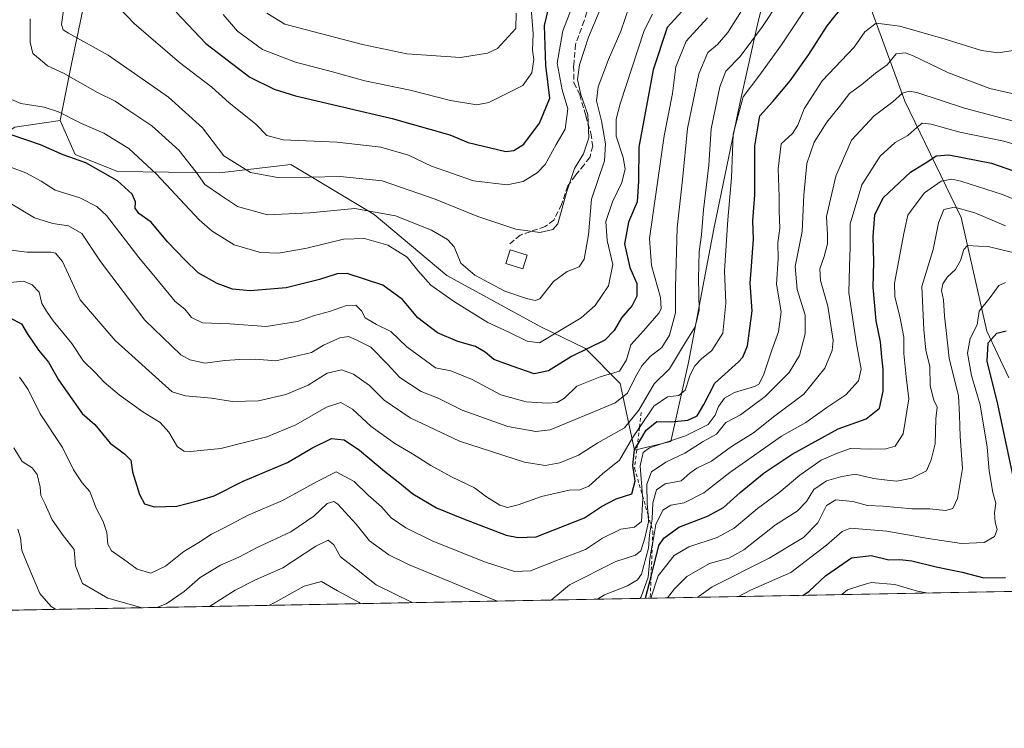
# Model space of a CAD drawing. Units: metres. Extents: x 628300 to 631765, y 4708796 to 4711173.
# Drawn here: x 630195 to 630483, y 4708796 to 4709003 of the extents above; entities that cross this region are included whole.
import ezdxf

# ---------------------------------------------------------------- set-up
doc = ezdxf.new("R2010")
doc.units = ezdxf.units.M
doc.header["$MEASUREMENT"] = 0
doc.linetypes.add('DGN Style 2', pattern=[1.6480167562047852, 0.988810053722871, -0.6592067024819142])
doc.linetypes.add('DGN Style 3', pattern=[2.307223458686699, 1.648016756204785, -0.6592067024819142])
for name, color, linetype, lineweight in [('Comarca CxS', 21, 'Continuous', 0), ('Comunidad Autónoma CxS', 142, 'Continuous', 0), ('Curva de nivel maestra', 30, 'Continuous', 30), ('Curva de nivel normal', 30, 'Continuous', 0), ('Edificación Cxs', 1, 'Continuous', 13), ('Escarpado lineal', 30, 'DGN Style 2', 0), ('Matorral CxS', 135, 'Continuous', 0), ('Municipio CxS', 4, 'Continuous', 0), ('Pastizal CxS', 92, 'Continuous', 0), ('Provincia CxS', 1, 'Continuous', 0), ('Senda', 7, 'DGN Style 3', 0)]:
    doc.layers.add(name, color=color, linetype=linetype, lineweight=lineweight)

# ---------------------------------------------------------------- blocks, each defined once
blk = doc.blocks.new('*U9')
at = {"layer": 'Matorral CxS', "color": 135, "linetype": 'Continuous', "lineweight": 0}
blk.add_polyline3d([(630214.1703000005, 4709010.607899999, 542.6762000000017), (630209.9895000001, 4708990.5415, 537.0871999999945), (630206.6753000002, 4708973.976299999, 529.8828999999969), (630193.4074999997, 4708971.995300001, 527.2967000000062)], dxfattribs=at)

msp = doc.modelspace()

# ---------------------------------------------------------------- linework, layer by layer
at = {"layer": 'Comarca CxS', "color": 21, "linetype": 'Continuous', "lineweight": 0, "flags": 128}
msp.add_lwpolyline([(630937.4118602625, 4708844.545157809), (628342.4300009632, 4708796.029982895), (628299.8100009628, 4711109.329982873), (631721.3500009885, 4711173.349982874), (631760.5620815703, 4709101.388302453), (631765.130000989, 4708860.019982896)], close=True, dxfattribs=at)
at = {"layer": 'Comunidad Autónoma CxS', "color": 142, "linetype": 'Continuous', "lineweight": 0, "flags": 128}
msp.add_lwpolyline([(630937.4118602625, 4708844.545157809), (628342.4300009632, 4708796.029982895), (628299.8100009628, 4711109.329982873), (631721.3500009885, 4711173.349982874), (631760.5620815703, 4709101.388302453), (631765.130000989, 4708860.019982896)], close=True, dxfattribs=at)
at = {"layer": 'Curva de nivel maestra', "color": 30, "linetype": 'Continuous', "lineweight": 30, "flags": 128}
for points, elevation in [([(630240.6399999997, 4709005.670100001), (630249.3099999997, 4708996.4801), (630262.1600000003, 4708986.690099999), (630269.3200000003, 4708983.140100001), (630275.5899999999, 4708981.1801), (630303.8600000005, 4708974.5601), (630320.8099999997, 4708969.720100001), (630326.1699999999, 4708967.5001), (630337.2000000002, 4708964.9001), (630339.5199999996, 4708965.1801), (630342.4600000001, 4708967.050100001), (630347.0099999999, 4708973.1801), (630350.04, 4708980.5101), (630348.8899999997, 4708990.0801), (630348.5, 4709001.7401), (630350.2400000002, 4709009.130100001)], 550), ([(630389.8499999996, 4709007.0001), (630384.4800000006, 4709001.1801), (630380.3399999999, 4708988.840100001), (630376.1500000004, 4708966.170100001), (630376.0999999996, 4708956.170100001), (630375.6399999997, 4708950.170100001), (630373.1100000005, 4708944.170100001), (630371.9699999997, 4708937.870100001), (630373.5099999999, 4708930.960100001), (630375.5700000003, 4708926.200099999), (630375.5800000001, 4708922.5001), (630374.1900000004, 4708919.840100001), (630371.0800000001, 4708916.170100001), (630368.9299999997, 4708912.5001), (630366.2000000002, 4708909.610099999), (630356.3899999997, 4708904.9001), (630349.6900000004, 4708900.700099999), (630345.5, 4708899.790100001), (630339.2999999998, 4708901.940099999), (630333.7000000002, 4708904.0101), (630331.1600000003, 4708906.130100001), (630328.3099999997, 4708907.770099999), (630323.1399999997, 4708909.270099999), (630317.1699999999, 4708911.770099999), (630311.3700000001, 4708916.210100001), (630306.9400000004, 4708921.5801), (630301.1600000003, 4708925.800100001), (630290.7199999997, 4708929.210100001), (630287.79, 4708929.0701), (630282.5999999996, 4708927.370100001), (630272.8099999997, 4708925.0001), (630262.3399999999, 4708924.110099999), (630257.1100000005, 4708924.550100001), (630252.5999999996, 4708926.280099999), (630247.0700000003, 4708929.380100001), (630243.2400000002, 4708933.120100001), (630238.0499999998, 4708938.4301), (630233.2999999998, 4708944.2401), (630229.7100000001, 4708946.7401), (630228.5700000003, 4708948.270099999), (630228.6900000004, 4708950.170100001), (630227.7699999996, 4708952.440099999), (630223.4600000001, 4708956.3101), (630214.1299999999, 4708961.540100001), (630207.5199999996, 4708963.870100001), (630200.8600000005, 4708966.8201), (630187.8499999996, 4708971.270099999)], 525), ([(630191.9100000003, 4708916.1801), (630195.29, 4708914.420100001), (630196.9900000002, 4708911.5601), (630200.3300000001, 4708906.7601), (630203.2000000002, 4708903.1801), (630206.1799999997, 4708898.090100001), (630210.0199999996, 4708892.440099999), (630213.04, 4708888.1601), (630216.8399999999, 4708884.920100001), (630221.2599999999, 4708879.530099999), (630225.5, 4708876.360099999), (630227.3300000001, 4708874.4801), (630227.8399999999, 4708871.090100001), (630229.9000000004, 4708864.440099999), (630231.3600000005, 4708861.7501), (630234.1900000004, 4708860.850099999), (630240.8600000005, 4708861.0101), (630246.8600000005, 4708862.610099999), (630251.79, 4708864.0801), (630260.2599999999, 4708868.360099999), (630273.2699999996, 4708873.840100001), (630280.3600000005, 4708878.0801), (630286.0800000001, 4708880.9001), (630289.8799999999, 4708880.520099999), (630294.3700000001, 4708877.420100001), (630301.6699999999, 4708871.270099999), (630305.7000000002, 4708868.1801), (630309.9199999999, 4708864.620100001), (630316.8799999999, 4708860.610099999), (630324.75, 4708857.380100001), (630337.2599999999, 4708852.550100001), (630340.8200000003, 4708851.840100001), (630346.0999999996, 4708852.110099999), (630360.2000000002, 4708857.610099999), (630365.2000000002, 4708860.9801), (630369.4900000002, 4708863.1601), (630374.0599999997, 4708864.700099999), (630375.0999999996, 4708868.3301), (630374.3499999996, 4708872.950099999), (630374.8499999996, 4708877.600099999), (630375.7171, 4708879.062200001), (630378.2599999999, 4708883.350099999), (630381.4299999997, 4708885.8301), (630385.5300000003, 4708885.700099999), (630390.5300000003, 4708886.200099999), (630393.2000000002, 4708887.550100001), (630395.2000000002, 4708890.8301), (630398.4600000001, 4708897.100099999), (630405.3099999997, 4708903.3201), (630406.6600000003, 4708904.6501), (630407.9600000001, 4708907.970100001), (630409.3300000001, 4708918.210100001), (630408.7400000002, 4708926.380100001), (630409.1799999997, 4708931.360099999), (630409.7000000002, 4708939.1801), (630409.5800000001, 4708944.5601), (630410.1200000001, 4708952.1801), (630410.1500000004, 4708966.5001), (630411.6299999999, 4708975.290100001), (630415.4000000004, 4708979.5001), (630420.4600000001, 4708985.5601), (630425.9699999997, 4708993.290100001), (630431.3300000001, 4709001.710100001), (630436.54, 4709008.110099999)], 500), ([(630378.148, 4708834.089500001), (630379.7386999996, 4708840.436899999), (630382.0099999999, 4708849.5001), (630383.4699999997, 4708851.700099999), (630387.9100000003, 4708854.870100001), (630396.3099999997, 4708858.1601), (630400.9600000001, 4708860.640100001), (630405.7999999998, 4708865.0601), (630412.8700000001, 4708870.860099999), (630421.04, 4708876.270099999), (630434.5899999999, 4708883.720100001), (630442.7699999996, 4708886.5801), (630446.6600000003, 4708889.7601), (630447.75, 4708894.7401), (630447.7300000006, 4708901.170100001), (630447.29, 4708904.670100001), (630446.9400000004, 4708909.1801), (630445.7000000002, 4708915.340100001), (630444.79, 4708925.170100001), (630445.0199999996, 4708932.5001), (630444.8399999999, 4708939.960100001), (630445.2699999996, 4708946.3201), (630447.75, 4708951.290100001), (630455.7100000001, 4708958.800100001), (630460.7999999998, 4708961.960100001), (630463.2100000001, 4708963.630100001), (630466.9400000004, 4708963.9301), (630479.4400000004, 4708961.440099999), (630498.1699999999, 4708954.960100001)], 475), ([(630486, 4708868.840100001), (630481.2800000003, 4708890.880100001), (630478.1500000004, 4708903.5001), (630478.5099999999, 4708908.840100001), (630480.9900000002, 4708911.7301), (630483.79, 4708912.340100001)], 450), ([(630424.1462000003, 4708834.9495), (630426.0800000001, 4708836.200099999), (630430.79, 4708840.6501), (630438.4400000004, 4708845.920100001), (630444.2000000002, 4708846.640100001), (630449.4199999999, 4708845.370100001), (630452.6100000005, 4708845.4301), (630456.1100000005, 4708845.020099999), (630463.2100000001, 4708843.280099999), (630470.8799999999, 4708841.780099999), (630477.2100000001, 4708840.090100001), (630483.54, 4708840.170100001)], 450), ([(630378.1479000002, 4708834.089299999), (630378.148, 4708834.089500001)], 475), ([(630424.1458000002, 4708834.949300001), (630424.1462000003, 4708834.9495)], 450)]:
    msp.add_lwpolyline(points, dxfattribs=dict(at, elevation=elevation))
at = {"layer": 'Curva de nivel normal', "color": 30, "linetype": 'Continuous', "lineweight": 0, "flags": 128}
for points, elevation in [([(630190.9900000002, 4708926.460100001), (630195.9199999999, 4708926.9001), (630198.4600000001, 4708925.880100001), (630200.4800000006, 4708923.720100001), (630201.3200000003, 4708920.350099999), (630202.6600000003, 4708918.190099999), (630204.6299999999, 4708915.360099999), (630210.0999999996, 4708908.710100001), (630213.4900000002, 4708903.460100001), (630216.8600000005, 4708900.220100001), (630219.5199999996, 4708897.4001), (630223.8799999999, 4708893.6601), (630230.8200000003, 4708888.700099999), (630235.9100000003, 4708885.540100001), (630238.4600000001, 4708882.690099999), (630241.04, 4708878.420100001), (630243, 4708877.140100001), (630244.8200000003, 4708877.040100001), (630253.7000000002, 4708877.9801), (630259.8200000003, 4708879.5001), (630267.1900000004, 4708881.390100001), (630275.6600000003, 4708884.9001), (630284.6699999999, 4708890.0101), (630288.8300000001, 4708891.360099999), (630292.2999999998, 4708889.460100001), (630297.7599999999, 4708884.4101), (630304.6500000004, 4708879.4301), (630309.9000000004, 4708876.420100001), (630315.2199999997, 4708872.9301), (630321.25, 4708869.6601), (630328.04, 4708866.390100001), (630331.4800000006, 4708863.800100001), (630335.4000000004, 4708861.380100001), (630337.7000000002, 4708860.670100001), (630340.7800000003, 4708861.4101), (630347.6500000004, 4708863.920100001), (630355.7300000006, 4708865.700099999), (630358.8899999997, 4708865.870100001), (630361.4600000001, 4708866.9101), (630365.5300000003, 4708870.5601), (630370.5300000003, 4708874.550100001), (630374.25, 4708881.110099999), (630376.3223000001, 4708884.127), (630380.5899999999, 4708890.340100001), (630384.5199999996, 4708893.110099999), (630387.9000000004, 4708893.460100001), (630389.7000000002, 4708895.030099999), (630391.1600000003, 4708899.5001), (630392.5999999996, 4708902.170100001), (630394.5199999996, 4708904.170100001), (630397.5599999997, 4708906.600099999), (630400.7100000001, 4708911.6601), (630401.6399999997, 4708920.440099999), (630401.2000000002, 4708929.960100001), (630402.2000000002, 4708944.920100001), (630403.3399999999, 4708957.1501), (630403.8099999997, 4708969.920100001), (630406.6900000004, 4708980.870100001), (630411.3499999996, 4708986.960100001), (630417.9800000006, 4708996.110099999), (630427.9400000004, 4709011.120100001)], 505), ([(630357.6100000005, 4709009.850099999), (630353.9100000003, 4709000.2401), (630352.2599999999, 4708990.7501), (630353.6600000003, 4708982.9001), (630355.3499999996, 4708977.340100001), (630354.5999999996, 4708971.470100001), (630351.9299999997, 4708966.9001), (630348.6900000004, 4708961.040100001), (630346.4000000004, 4708958.6501), (630342.2999999998, 4708956.110099999), (630337.6200000001, 4708955.100099999), (630327.6799999997, 4708956.300100001), (630315.4299999997, 4708960.630100001), (630308.6900000004, 4708963.840100001), (630300.6200000001, 4708966.170100001), (630287.8300000001, 4708967.620100001), (630272, 4708968.300100001), (630267.1399999997, 4708969.5801), (630263.8200000003, 4708972.940099999), (630256.1900000004, 4708979.1601), (630251.0499999998, 4708983.710100001), (630241.5800000001, 4708990.9001), (630228.3499999996, 4709002.340100001), (630221.5800000001, 4709009.450099999)], 545), ([(630191.5300000003, 4708936.0701), (630196.8700000001, 4708935.4301), (630203.9299999997, 4708935.420100001), (630205.3200000003, 4708935.090100001), (630207.29, 4708932.700099999), (630212.4600000001, 4708921.440099999), (630222.7800000003, 4708909.5601), (630239.4199999999, 4708894.5701), (630243.3899999997, 4708893.3201), (630251, 4708892.6501), (630257.0899999999, 4708891.7401), (630264.7100000001, 4708891.940099999), (630272.7800000003, 4708893.7401), (630279.2800000003, 4708896.5001), (630284.8799999999, 4708900.020099999), (630289.0199999996, 4708900.970100001), (630292.5700000003, 4708899.7401), (630297.25, 4708896.4001), (630301.5800000001, 4708892.130100001), (630309.1900000004, 4708886.940099999), (630323.6600000003, 4708880.130100001), (630342.6600000003, 4708873.950099999), (630348.7400000002, 4708872.960100001), (630352.9699999997, 4708873.700099999), (630358.4500000002, 4708875.970100001), (630364.1299999999, 4708879.620100001), (630371.9699999997, 4708884.0101), (630376.2000000002, 4708889.1601), (630380.6399999997, 4708896.840100001), (630385.1200000001, 4708901.280099999), (630389.2000000002, 4708908.090100001), (630392.6799999997, 4708913.550100001), (630393.8499999996, 4708918.4001), (630393.6200000001, 4708927.6601), (630393.8200000003, 4708935.5001), (630394.4600000001, 4708940.5001), (630395.0800000001, 4708947.840100001), (630396.7000000002, 4708960.840100001), (630397.3399999999, 4708971.5001), (630399.8399999999, 4708983.840100001), (630401.6600000003, 4708988.4001), (630405.8099999997, 4708992.720100001), (630412.3799999999, 4709001.460100001), (630417.1500000004, 4709008.7501)], 510), ([(630192.5, 4708949.4301), (630199.0999999996, 4708945.4901), (630204.4800000006, 4708943.8101), (630209.0999999996, 4708943.170100001), (630213.0199999996, 4708940.9001), (630218.4100000003, 4708932.640100001), (630231.4299999997, 4708915.5101), (630242.0099999999, 4708905.4001), (630244.6200000001, 4708903.940099999), (630249.0899999999, 4708902.9101), (630254.8600000005, 4708903.700099999), (630259.2400000002, 4708903.950099999), (630263.8600000005, 4708904.110099999), (630269.8300000001, 4708903.630100001), (630275.2800000003, 4708904.860099999), (630280.2800000003, 4708906.0701), (630283.8099999997, 4708908.220100001), (630288.5300000003, 4708910.3301), (630291.1299999999, 4708910.6801), (630293.3200000003, 4708909.7501), (630297.6100000005, 4708907.590100001), (630302.5499999998, 4708902.670100001), (630306.1399999997, 4708898.700099999), (630312.3600000005, 4708894.640100001), (630317.3899999997, 4708892.670100001), (630324.3799999999, 4708889.1801), (630337.8200000003, 4708884.380100001), (630345.9699999997, 4708882.9301), (630350.1299999999, 4708883.4301), (630363.2000000002, 4708888.7601), (630369.2000000002, 4708891.290100001), (630372.8700000001, 4708894.100099999), (630375.1600000003, 4708898.950099999), (630377.0499999998, 4708902.170100001), (630379.5, 4708904.8301), (630382.8499999996, 4708907.5001), (630385.1600000003, 4708911.090100001), (630386.8700000001, 4708917.610099999), (630386.8799999999, 4708925.200099999), (630387.4100000003, 4708942.5001), (630388.9000000004, 4708956.620100001), (630390.4500000002, 4708971.640100001), (630393.6900000004, 4708987.630100001), (630396.3399999999, 4708993.850099999), (630399.2199999997, 4708996.1801), (630402.2199999997, 4708999.770099999), (630407.9000000004, 4709008.7401)], 515), ([(630197.8700000001, 4709003.7401), (630197.8700000001, 4708996.850099999), (630198.6699999999, 4708993.5801), (630200.7999999998, 4708991.790100001), (630202.9800000006, 4708989.970100001), (630207.6399999997, 4708987.780099999), (630217.5999999996, 4708982.190099999), (630222.7800000003, 4708979.5801), (630226.7699999996, 4708976.890100001), (630233.5, 4708972.370100001), (630241.4299999997, 4708965.2301), (630246.4800000006, 4708958.8301), (630249.0199999996, 4708955.220100001), (630253.5999999996, 4708952.110099999), (630258.5999999996, 4708948.800100001), (630267.3700000001, 4708946.350099999), (630279.7599999999, 4708946.890100001), (630292.9400000004, 4708948.220100001), (630304.8600000005, 4708946.090100001), (630315.4299999997, 4708941.850099999), (630320.0800000001, 4708939.090100001), (630322.04, 4708936.970100001), (630323.9900000002, 4708932.170100001), (630328.0899999999, 4708928.720100001), (630336.9400000004, 4708923.970100001), (630343.2000000002, 4708921.9001), (630345.8200000003, 4708921.2501), (630347.1399999997, 4708921.710100001), (630351.1799999997, 4708926.860099999), (630355.2000000002, 4708929.800100001), (630358.6699999999, 4708931.090100001), (630360.1699999999, 4708933.3201), (630361.3799999999, 4708940.520099999), (630362.2999999998, 4708950.920100001), (630366.0899999999, 4708962.190099999), (630366.3499999996, 4708967.170100001), (630365.2400000002, 4708973.870100001), (630363.7699999996, 4708979.700099999), (630364.2000000002, 4708983.840100001), (630367.2199999997, 4708991.850099999), (630370.8899999997, 4709000.1601), (630373.4299999997, 4709007.5101)], 535), ([(630207.6100000005, 4709006.2301), (630207.0199999996, 4709002.030099999), (630207.5700000003, 4709000.540100001), (630209.04, 4708999.540100001), (630220.7300000006, 4708993.100099999), (630238.3799999999, 4708980.8301), (630248.3799999999, 4708971.850099999), (630254.6299999999, 4708963.6501), (630262.4100000003, 4708958.720100001), (630270.9199999999, 4708957.1801), (630288.6200000001, 4708957.590100001), (630300.9500000002, 4708956.3201), (630316.4800000006, 4708950.9801), (630328.9800000006, 4708945.860099999), (630340.1200000001, 4708942.1801), (630347.2000000002, 4708941.1501), (630350.9800000006, 4708942.100099999), (630352.4600000001, 4708943.710100001), (630354.9299999997, 4708952.890100001), (630357.2800000003, 4708959.9101), (630359.9000000004, 4708964.200099999), (630361.4699999997, 4708968.840100001), (630361.2100000001, 4708975.7601), (630359.1200000001, 4708981.540100001), (630358.1799999997, 4708985.960100001), (630358.75, 4708990.2501), (630361.4299999997, 4708998.3301), (630365.2699999996, 4709007.6601)], 540), ([(630344.4699999997, 4709008.0601), (630345.1600000003, 4708999.3301), (630345.0300000003, 4708994.5101), (630345.3700000001, 4708991.780099999), (630344.8300000001, 4708987.9101), (630342.2000000002, 4708984.2301), (630332.2400000002, 4708979.210100001), (630328.7400000002, 4708978.590100001), (630320.9800000006, 4708979.790100001), (630309.1900000004, 4708982.8301), (630295.9199999999, 4708985.5701), (630286.4400000004, 4708988.2401), (630275.5999999996, 4708991.0801), (630265.9000000004, 4708994.720100001), (630258.5700000003, 4709000.1501), (630254.3799999999, 4709005.030099999)], 555), ([(630396.2400000002, 4709004.0001), (630390.0300000003, 4708997.200099999), (630387.0099999999, 4708989.6501), (630385.9800000006, 4708981.8201), (630383.54, 4708969.4801), (630379.2699999996, 4708939.4001), (630379.9100000003, 4708931.550100001), (630382.5099999999, 4708922.120100001), (630382.7400000002, 4708918.840100001), (630382.0300000003, 4708917.520099999), (630377.4900000002, 4708912.360099999), (630373.7800000003, 4708908.290100001), (630372.5099999999, 4708903.860099999), (630370.4400000004, 4708900.540100001), (630364.8700000001, 4708898.9101), (630358.0199999996, 4708896.170100001), (630354.3499999996, 4708892.720100001), (630352.25, 4708891.4001), (630349.3600000005, 4708891.200099999), (630343.1600000003, 4708891.610099999), (630335.7100000001, 4708893.610099999), (630327.3200000003, 4708898.1501), (630321.0599999997, 4708900.6601), (630316.5499999998, 4708901.520099999), (630308.2199999997, 4708907.7401), (630303.4900000002, 4708912.200099999), (630299.2599999999, 4708914.210100001), (630295.9900000002, 4708916.170100001), (630294.9199999999, 4708918.2501), (630293.2800000003, 4708919.940099999), (630290.5499999998, 4708919.770099999), (630285.5199999996, 4708918.020099999), (630281.1900000004, 4708916.890100001), (630276.1900000004, 4708915.1501), (630266.9800000006, 4708913.690099999), (630256.3600000005, 4708914.4801), (630248.3700000001, 4708914.690099999), (630245.1600000003, 4708916.300100001), (630243.1200000001, 4708918.710100001), (630240.29, 4708920.960100001), (630235.4199999999, 4708926.9001), (630229.7000000002, 4708933.890100001), (630220.2100000001, 4708946.190099999), (630217.3899999997, 4708948.8201), (630212.3899999997, 4708951.370100001), (630205.1900000004, 4708953.530099999), (630201.1100000005, 4708956.200099999), (630196.6299999999, 4708958.640100001), (630188.0899999999, 4708961.7401)], 520), ([(630188.1699999999, 4708981.8201), (630195.1299999999, 4708978.9001), (630202, 4708977.840100001), (630206.1399999997, 4708976.530099999), (630212.8600000005, 4708973.0601), (630219.4800000006, 4708970.2501), (630226.7599999999, 4708965.780099999), (630234.8499999996, 4708958.290100001), (630247.3200000003, 4708944.9101), (630251.1299999999, 4708941.590100001), (630257.6299999999, 4708937.610099999), (630265.3399999999, 4708935.3201), (630270.5700000003, 4708935.0801), (630278.8600000005, 4708936.5601), (630289.6600000003, 4708939.2501), (630295.7999999998, 4708939.440099999), (630302.5999999996, 4708937.5001), (630308.2800000003, 4708933.920100001), (630311.3799999999, 4708930.0101), (630315.2599999999, 4708925.780099999), (630322.1399999997, 4708920.880100001), (630331.9199999999, 4708914.790100001), (630337.8799999999, 4708912.110099999), (630343.4100000003, 4708909.380100001), (630347.0800000001, 4708908.870100001), (630359.2300000006, 4708916.170100001), (630363.3600000005, 4708919.850099999), (630367.2599999999, 4708925.530099999), (630368.5300000003, 4708931.8201), (630366.8600000005, 4708938.880100001), (630366.5099999999, 4708944.380100001), (630368.4100000003, 4708950.170100001), (630371.1600000003, 4708955.840100001), (630372.1299999999, 4708959.840100001), (630371.5800000001, 4708963.120100001), (630369.4900000002, 4708969.4101), (630369.5599999997, 4708974.340100001), (630370.6600000003, 4708978.860099999), (630377.7400000002, 4709000.280099999), (630380.1200000001, 4709005.0601)], 530), ([(630267.1600000003, 4709005.4301), (630272.4299999997, 4709002.1801), (630295.1799999997, 4708996.1801), (630308.2199999997, 4708993.5001), (630323.9199999999, 4708992.390100001), (630331.79, 4708993.640100001), (630334.7300000006, 4708995.030099999), (630340.0899999999, 4709000.890100001), (630340.2000000002, 4709005.420100001)], 560), ([(630194.75, 4708898.860099999), (630197.25, 4708895.2601), (630200.8200000003, 4708888.130100001), (630207.2999999998, 4708878.280099999), (630210.5099999999, 4708871.700099999), (630213.0800000001, 4708867.9001), (630215.29, 4708865.360099999), (630217.1600000003, 4708860.440099999), (630219.2699999996, 4708856.5801), (630220.3600000005, 4708853.3301), (630220.6299999999, 4708849.940099999), (630221.7100000001, 4708847.9801), (630225.1799999997, 4708845.5801), (630229.1900000004, 4708842.6601), (630233.1900000004, 4708841.4301), (630237.5199999996, 4708843.540100001), (630242.8600000005, 4708847.8301), (630247.2199999997, 4708850.380100001), (630250.9800000006, 4708852.8301), (630254.6699999999, 4708854.720100001), (630261.7000000002, 4708858.4001), (630271.7699999996, 4708862.670100001), (630281.9199999999, 4708868.3201), (630287.5199999996, 4708871.1501), (630292.7800000003, 4708868.3201), (630296.8799999999, 4708864.3101), (630300.7800000003, 4708860.860099999), (630303.6100000005, 4708857.670100001), (630307.8799999999, 4708854.6801), (630315.5700000003, 4708850.9101), (630330.9100000003, 4708844.800100001), (630339.7599999999, 4708841.9101), (630344.4400000004, 4708842.120100001), (630352.8499999996, 4708845.4801), (630360.4800000006, 4708848.340100001), (630365.5199999996, 4708851.710100001), (630370.8700000001, 4708854.340100001), (630374.8700000001, 4708854.9101), (630376.9299999997, 4708856.610099999), (630377.29, 4708863.340100001), (630377.2278000005, 4708864.112299999), (630376.5199999996, 4708872.9001), (630377.4100000003, 4708876.770099999), (630379.25, 4708878.090100001), (630389.8399999999, 4708881.690099999), (630396.4500000002, 4708885.0001), (630398.5300000003, 4708887.6801), (630399.4500000002, 4708890.2501), (630401.2000000002, 4708892.710100001), (630404.2000000002, 4708894.3301), (630410.0800000001, 4708896.0601), (630411.2999999998, 4708896.780099999), (630412.7100000001, 4708899.360099999), (630415.0800000001, 4708906.6801), (630417.0800000001, 4708912.0801), (630417.8200000003, 4708917.970100001), (630416.5199999996, 4708926.050100001), (630416.9699999997, 4708933.5001), (630416.8700000001, 4708938.170100001), (630417.4199999999, 4708942.4801), (630417.2400000002, 4708947.450099999), (630417.2999999998, 4708951.6601), (630416.9800000006, 4708959.860099999), (630417.8200000003, 4708967.100099999), (630421.1200000001, 4708970.1501), (630422.7599999999, 4708972.5601), (630424.54, 4708977.4001), (630429.9000000004, 4708985.5701), (630439.2100000001, 4708995.460100001), (630442.3399999999, 4708999.940099999), (630445.7100000001, 4709002.460100001), (630452.5599999997, 4709001.5701), (630465.8399999999, 4708997.790100001), (630476.5, 4708994.4301), (630481.4500000002, 4708993.770099999), (630485.7800000003, 4708994.460100001)], 495), ([(630350.4555000003, 4708833.571599999), (630355.8399999999, 4708837.9801), (630369.4000000004, 4708844.9001), (630375.2000000002, 4708846.6801), (630376.7100000001, 4708848.0001), (630377.9500000002, 4708851.7301), (630379, 4708856.520099999), (630378.8474000003, 4708858.5507), (630378.6100000005, 4708861.710100001), (630378.54, 4708867.530099999), (630379.8600000005, 4708871.090100001), (630384.0999999996, 4708873.9801), (630389.6600000003, 4708876.5601), (630394.9500000002, 4708879.950099999), (630398.9000000004, 4708882.170100001), (630401.6600000003, 4708885.5601), (630405.9000000004, 4708887.840100001), (630413.2000000002, 4708893.120100001), (630420.2000000002, 4708900.200099999), (630423.2000000002, 4708905.1601), (630424.9000000004, 4708911.550100001), (630424.8799999999, 4708917.0001), (630422.5800000001, 4708924.5001), (630421.9199999999, 4708931.220100001), (630423.9600000001, 4708941.4301), (630424.4400000004, 4708952.0701), (630425.4000000004, 4708961.4001), (630427.54, 4708967.6601), (630431.2100000001, 4708973.4301), (630434.9699999997, 4708978.100099999), (630437.8799999999, 4708981.840100001), (630441.4500000002, 4708984.5101), (630445.4600000001, 4708987.790100001), (630448.9400000004, 4708990.280099999), (630451.5300000003, 4708993.440099999), (630454.1600000003, 4708993.7401), (630456.3300000001, 4708992.970100001), (630466.9100000003, 4708987.880100001), (630479.0099999999, 4708983.3101), (630487.2000000002, 4708981.4901)], 490), ([(630364.0492000004, 4708833.825800001), (630366.0599999997, 4708835.0801), (630372.8799999999, 4708837.770099999), (630375.7699999996, 4708839.4901), (630376.9199999999, 4708841.1601), (630379.0099999999, 4708848.7601), (630379.2400000002, 4708852.690099999), (630379.7402999997, 4708855.4846), (630380.0599999997, 4708857.270099999), (630380.2699999996, 4708862.050100001), (630381.3399999999, 4708865.870100001), (630383.8700000001, 4708867.5601), (630388.5300000003, 4708868.5001), (630391.1100000005, 4708870.7501), (630393.1699999999, 4708872.210100001), (630397.4400000004, 4708874.200099999), (630403.3399999999, 4708878.5601), (630409.7599999999, 4708882.4901), (630416.0099999999, 4708887.5101), (630424.5300000003, 4708893.870100001), (630430.6600000003, 4708901.420100001), (630432.75, 4708906.630100001), (630433.0899999999, 4708909.550100001), (630431.5199999996, 4708919.630100001), (630429.3600000005, 4708927.170100001), (630429.1600000003, 4708930.5001), (630430.4900000002, 4708934.170100001), (630431.3700000001, 4708937.840100001), (630431.3799999999, 4708940.5001), (630431.1699999999, 4708945.840100001), (630433.8700000001, 4708957.690099999), (630438.4000000004, 4708968.170100001), (630445.0700000003, 4708975.3301), (630450.54, 4708979.380100001), (630453.3399999999, 4708981.920100001), (630455.3099999997, 4708982.5801), (630457.5800000001, 4708982.1601), (630471.5300000003, 4708977.5701), (630487.3600000005, 4708973.390100001)], 485), ([(630376.4011000004, 4708834.056700001), (630376.8399999999, 4708834.5001), (630378.9199999999, 4708840.2301), (630379.3399999999, 4708845.6601), (630380.0899999999, 4708849.770099999), (630380.1097999997, 4708849.877599999), (630381.1799999997, 4708855.700099999), (630383.1600000003, 4708859.9301), (630385.5300000003, 4708861.3201), (630389.4600000001, 4708862.0601), (630395.2300000006, 4708864.9801), (630402.79, 4708870.890100001), (630417.9900000002, 4708881.5101), (630425.0599999997, 4708885.5101), (630431.2000000002, 4708889.9101), (630436.8300000001, 4708893.6501), (630440.4500000002, 4708897.780099999), (630441.29, 4708901.120100001), (630439.9000000004, 4708908.540100001), (630437.7000000002, 4708923.5001), (630437.8899999997, 4708931.190099999), (630438.0300000003, 4708937.0001), (630438.0099999999, 4708943.6801), (630441.4600000001, 4708955.170100001), (630446.8200000003, 4708963.4801), (630451.2000000002, 4708967.5701), (630454.9600000001, 4708969.540100001), (630457.54, 4708971.880100001), (630459.1799999997, 4708973.170100001), (630461.7699999996, 4708972.920100001), (630470.2300000006, 4708970.520099999), (630483.0300000003, 4708967.950099999), (630494.5800000001, 4708964.600099999)], 480), ([(630489.8300000001, 4708949.350099999), (630482.7100000001, 4708952.2501), (630470.5099999999, 4708956.1601), (630467.8499999996, 4708956.7401), (630464.7000000002, 4708956.2401), (630459.8799999999, 4708952.7601), (630457.0899999999, 4708949.200099999), (630454.9800000006, 4708946.2401), (630453.7999999998, 4708940.880100001), (630451.0199999996, 4708926.350099999), (630451.1600000003, 4708922.3101), (630452.6200000001, 4708916.5701), (630453.7599999999, 4708910.5701), (630453.7699999996, 4708905.7601), (630454.4199999999, 4708898.9001), (630455.2400000002, 4708892.5001), (630453.5800000001, 4708882.220100001), (630451.2000000002, 4708878.630100001), (630448.4900000002, 4708877.8301), (630444.0999999996, 4708877.720100001), (630438.0899999999, 4708877.950099999), (630433.8200000003, 4708876.380100001), (630429.5999999996, 4708874.4901), (630423.3600000005, 4708870.170100001), (630417.2000000002, 4708864.9801), (630410.8700000001, 4708860.4101), (630404.0800000001, 4708854.640100001), (630399.0700000003, 4708851.860099999), (630390.75, 4708849.1801), (630386.5300000003, 4708846.610099999), (630381.8300000001, 4708840.640100001), (630379.6677999999, 4708834.117799999)], 470), ([(630384.5368999997, 4708834.208799999), (630386.5899999999, 4708836.890100001), (630390.25, 4708840.470100001), (630396.8799999999, 4708844.280099999), (630402.5300000003, 4708845.800100001), (630406.8700000001, 4708848.280099999), (630416.2000000002, 4708855.550100001), (630422.5700000003, 4708859.630100001), (630425.2999999998, 4708862.4301), (630427.4199999999, 4708865.940099999), (630431.1600000003, 4708868.460100001), (630435.2000000002, 4708869.620100001), (630439.54, 4708870.420100001), (630444.8799999999, 4708869.1601), (630448.8799999999, 4708868.690099999), (630451.7000000002, 4708868.420100001), (630456.1600000003, 4708869.280099999), (630460.4299999997, 4708871.360099999), (630461.8200000003, 4708874.610099999), (630462.9800000006, 4708879.270099999), (630463.1399999997, 4708886.630100001), (630463.5700000003, 4708890.0101), (630462.5599999997, 4708892.0601), (630461.4500000002, 4708896.3101), (630461.3700000001, 4708901.940099999), (630460.2400000002, 4708906.770099999), (630459.5899999999, 4708912.780099999), (630459.0599999997, 4708925.360099999), (630462.4100000003, 4708936.220100001), (630463.9400000004, 4708944.0001), (630465.4500000002, 4708947.880100001), (630468.6200000001, 4708948.610099999), (630474.5999999996, 4708946.890100001), (630483.54, 4708943.170100001)], 465), ([(630393.4271000001, 4708834.375), (630397.6399999997, 4708837.4901), (630414.3200000003, 4708845.850099999), (630424.3600000005, 4708851.840100001), (630428.5800000001, 4708856.210100001), (630431.1200000001, 4708861.2601), (630433.8700000001, 4708862.9101), (630438.8799999999, 4708862.460100001), (630443.0999999996, 4708861.2401), (630447.75, 4708861.100099999), (630456.0999999996, 4708860.270099999), (630461.4400000004, 4708860.3201), (630465.9699999997, 4708859.8201), (630468.1699999999, 4708860.350099999), (630469.4699999997, 4708863.3101), (630471, 4708872.120100001), (630470.3200000003, 4708881.5001), (630470.1200000001, 4708887.7401), (630469.8200000003, 4708893.3201), (630467.0899999999, 4708904.380100001), (630466.2199999997, 4708912.450099999), (630465.7000000002, 4708916.690099999), (630465.3499999996, 4708921.5001), (630464.8600000005, 4708924.170100001), (630465.1900000004, 4708926.170100001), (630466.6100000005, 4708928.200099999), (630468.9400000004, 4708930.300100001), (630470.3700000001, 4708932.9901), (630471.3099999997, 4708936.2401), (630472.4199999999, 4708937.4101), (630478.8799999999, 4708937.0001), (630488.54, 4708934.630100001)], 460), ([(630405.3623000003, 4708834.598200001), (630408.8700000001, 4708836.5101), (630420.7000000002, 4708841.630100001), (630431.1500000004, 4708849.610099999), (630435.6900000004, 4708853.6801), (630438.1600000003, 4708854.590100001), (630448.7699999996, 4708853.720100001), (630460.9400000004, 4708851.5801), (630470.6699999999, 4708850.170100001), (630477.2800000003, 4708850.4301), (630480.3200000003, 4708852.1801), (630481.0800000001, 4708854.2501), (630480.54, 4708856.3301), (630480.3399999999, 4708859.0801), (630480.7599999999, 4708861.950099999), (630479.8200000003, 4708865.050100001), (630478.7300000006, 4708871.380100001), (630478.2199999997, 4708878.3301), (630476.1399999997, 4708890.7401), (630473.6200000001, 4708899.300100001), (630472.4600000001, 4708905.8101), (630473.1900000004, 4708910.170100001), (630475.2199999997, 4708914.170100001), (630475.8300000001, 4708918.170100001), (630479.0499999998, 4708922.170100001), (630481.6100000005, 4708925.620100001), (630483.5300000003, 4708926.540100001)], 455), ([(630193.04, 4708878.1501), (630195.5, 4708874.140100001), (630198.4600000001, 4708872.280099999), (630199.9199999999, 4708870.3101), (630200.75, 4708866.620100001), (630200.9400000004, 4708864.170100001), (630202.2800000003, 4708861.640100001), (630204.2999999998, 4708857.090100001), (630207.5199999996, 4708852.5001), (630210.7599999999, 4708848.4001), (630211.0899999999, 4708843.550100001), (630213.2300000006, 4708838.4001), (630220.6500000004, 4708834.140100001), (630230.7012, 4708831.332699999)], 490), ([(630235.0027999999, 4708831.413100001), (630237.7000000002, 4708832.450099999), (630242.9199999999, 4708836.050100001), (630247.7000000002, 4708840.130100001), (630253.6399999997, 4708843.800100001), (630258.9600000001, 4708846.1501), (630264.5199999996, 4708849.090100001), (630274.2199999997, 4708853.5701), (630280.9600000001, 4708858.130100001), (630284.8799999999, 4708861.840100001), (630286.7599999999, 4708862.380100001), (630288.0199999996, 4708861.600099999), (630293.3700000001, 4708855.8101), (630297.2400000002, 4708850.870100001), (630302.9199999999, 4708846.8201), (630308.6600000003, 4708843.960100001), (630333.4600000001, 4708833.7601), (630334.7291000001, 4708833.277600001)], 490), ([(630194.2800000003, 4708854.280099999), (630194.9900000002, 4708851.800100001), (630195.4199999999, 4708848.0601), (630197.4500000002, 4708843.120100001), (630200.7000000002, 4708835.460100001), (630203.9800000006, 4708831.640100001), (630205.2614000002, 4708830.857000001)], 485), ([(630250.3455999997, 4708831.699899999), (630257.9400000004, 4708836.5101), (630263.8600000005, 4708839.4801), (630271.8600000005, 4708843.020099999), (630281.5199999996, 4708849.350099999), (630285.1500000004, 4708851.0801), (630286.8200000003, 4708849.700099999), (630288.75, 4708846.270099999), (630293.4800000006, 4708842.6601), (630299.1900000004, 4708838.0701), (630309.7633999997, 4708832.810799999)], 485), ([(630267.7545999996, 4708832.025400001), (630269.5599999997, 4708832.890100001), (630278.1299999999, 4708837.6801), (630283.1900000004, 4708838.9801), (630287.8600000005, 4708836.2601), (630294.2400000002, 4708832.880100001), (630294.5223000003, 4708832.525900001)], 480), ([(630435.6106000004, 4708835.163699999), (630437.3200000003, 4708836.520099999), (630440.8799999999, 4708837.7401), (630444.2100000001, 4708838.670100001), (630451.1200000001, 4708838.090100001), (630457.8300000001, 4708836.1601), (630460.8814000003, 4708835.6361)], 445)]:
    msp.add_lwpolyline(points, dxfattribs=dict(at, elevation=elevation))
at = {"layer": 'Edificación Cxs', "color": 1, "linetype": 'Continuous', "lineweight": 13}
msp.add_polyline3d([(630343.4200999998, 4708934.5601, 539.8634000000021), (630342.1402000004, 4708930.5001, 539.344299999997), (630337.1700999998, 4708932.0601, 539.640400000004), (630338.4401000004, 4708936.130100001, 539.968200000003), (630343.4200999998, 4708934.5601, 539.8634000000021)], dxfattribs=at)
msp.add_3dface([(630343.4200999998, 4708934.5601, 539.968200000003), (630342.1401000004, 4708930.5001, 539.968200000003), (630337.1700999998, 4708932.0601, 539.968200000003), (630338.4401000004, 4708936.130100001, 539.968200000003)], dxfattribs=at)
at = {"layer": 'Escarpado lineal', "color": 30, "linetype": 'DGN Style 2', "lineweight": 0}
msp.add_polyline3d([(630376.8399999999, 4708888.460100001, 511.313599999994), (630376.3223000001, 4708884.127, 507.1123999999982), (630375.7171, 4708879.062200001, 503.2338000000018), (630374.8899999997, 4708872.140100001, 500.1680000000051), (630377.2278000005, 4708864.112299999, 496.061400000006), (630378.8474000003, 4708858.5507, 491.2788), (630379.7402999997, 4708855.4846, 485.7326999999932), (630380.2599999999, 4708853.700099999, 482.258600000001), (630380.1097999997, 4708849.877599999, 479.2075999999943), (630379.7386999996, 4708840.436899999, 476.2217999999993), (630379.4901999999, 4708834.114600001, 474.9545000000071)], dxfattribs=at)
at = {"layer": 'Matorral CxS', "color": 135, "linetype": 'Continuous', "lineweight": 0, "extrusion": (0.07625256235631793, 0.001425608063588279, 0.9970875159060737), "elevation": 55223.44007288528, "flags": 128}
msp.add_lwpolyline([(4696227.943147488, -716306.3269949583), (4696227.943147488, -715931.3061190663)], dxfattribs=at)
at = {"layer": 'Matorral CxS', "color": 135, "linetype": 'Continuous', "lineweight": 0}
for points in [[(630206.6753000002, 4708973.976299999, 529.8828999999969), (630211.0270999996, 4708964.042300001, 526.5200999999943), (630223.3979000002, 4708958.985300001, 526.8497999999963), (630253.3457000004, 4708958.683300001, 538.5332000000053), (630274.2336999997, 4708961.0745, 543.1512999999978), (630298.5762999998, 4708946.4915, 535.5359000000026), (630319.9137000004, 4708928.570699999, 532.8291999999929), (630347.4653000003, 4708913.5239, 532.5050000000047), (630360.5390999997, 4708907.2349, 526.846000000005), (630370.6409, 4708896.972899999, 519.2589000000007), (630374.8652999997, 4708877.4989, 503.2194000000018), (630385.5595000006, 4708879.9781, 497.293399999995), (630390.6898999996, 4708903.130899999, 509.0201999999991), (630398.1485000001, 4708942.294700001, 509.4619999999995), (630405.7421000004, 4708978.924500001, 506.6943000000028), (630410.8727000002, 4709002.076500001, 513.2706999999937), (630416.1051000003, 4709023.328500001, 517.6103000000003), (630420.8705000002, 4709041.376300001, 521.6487000000052), (630430.7323000003, 4709032.1665, 512.8221000000049), (630436.9590999996, 4709026.351500001, 509.5192999999999), (630454.1061000006, 4708979.6097, 485.5252000000037), (630470.5743000006, 4708945.539899999, 465.1013999999996), (630478.0855, 4708912.2631, 453.6736999999994), (630484.5462999997, 4708898.6281, 448.0244999999995)], [(630436.9590999996, 4709026.351500001, 509.5192999999999), (630454.1061000006, 4708979.6097, 485.5252000000037), (630470.5743000006, 4708945.539899999, 465.1013999999996), (630478.0855, 4708912.2631, 453.6736999999994), (630484.5462999997, 4708898.6281, 448.0244999999995)], [(630193.4074999997, 4708971.995300001, 527.2967000000062), (630206.6753000002, 4708973.976299999, 529.8828999999969), (630211.0270999996, 4708964.042300001, 526.5200999999943), (630223.3979000002, 4708958.985300001, 526.8497999999963), (630253.3457000004, 4708958.683300001, 538.5332000000053), (630274.2336999997, 4708961.0745, 543.1512999999978), (630298.5762999998, 4708946.4915, 535.5359000000026), (630319.9137000004, 4708928.570699999, 532.8291999999929), (630347.4653000003, 4708913.5239, 532.5050000000047), (630360.5390999997, 4708907.2349, 526.846000000005), (630370.6409, 4708896.972899999, 519.2589000000007), (630374.8652999997, 4708877.4989, 503.2194000000018), (630385.5595000006, 4708879.9781, 497.293399999995), (630390.6898999996, 4708903.130899999, 509.0201999999991), (630398.1485000001, 4708942.294700001, 509.4619999999995), (630405.7421000004, 4708978.924500001, 506.6943000000028), (630410.8727000002, 4709002.076500001, 513.2706999999937), (630416.1051000003, 4709023.328500001, 517.6103000000003)], [(630214.1703000005, 4709010.607899999, 542.6762000000017), (630209.9895000001, 4708990.5415, 537.0871999999945), (630206.6753000002, 4708973.976299999, 529.8828999999969)], [(630206.6753000002, 4708973.976299999, 529.8828999999969), (630193.4074999997, 4708971.995300001, 527.2967000000062), (630183.5522999996, 4708965.747099999, 522.1527999999962), (630178.1420999998, 4708959.738299999, 517.3853999999993), (630172.3679000001, 4708948.6251, 510.3629999999976), (630163.9858999997, 4708938.643300001, 503.1358999999939), (630147.5515000002, 4708924.418500001, 491.9541000000027), (630131.4134999998, 4708916.563300001, 481.107600000003), (630105.5903000003, 4708899.292300001, 464.2127000000037), (630079.9691000005, 4708878.2193, 443.8977000000014), (630053.0787000004, 4708857.078500001, 424.1855999999971), (630026.9254999999, 4708834.070499999, 415.9388000000035), (630030.7791999998, 4708827.595100001, 412.7225000000035)], [(630932.1771999998, 4708844.4473, 370.463699999993), (630147.6409, 4708829.779800001, 461.4661000000052)]]:
    msp.add_polyline3d(points, dxfattribs=at)
at = {"layer": 'Municipio CxS', "color": 4, "linetype": 'Continuous', "lineweight": 0, "flags": 128}
msp.add_lwpolyline([(630937.4118602625, 4708844.545157809), (628342.4300009632, 4708796.029982895), (628299.8100009628, 4711109.329982873), (631721.3500009885, 4711173.349982874), (631760.5620815703, 4709101.388302453), (631765.130000989, 4708860.019982896)], close=True, dxfattribs=at)
at = {"layer": 'Pastizal CxS', "color": 92, "linetype": 'Continuous', "lineweight": 0}
for points in [[(630206.6753000002, 4708973.976299999, 529.8828999999969), (630211.0270999996, 4708964.042300001, 526.5200999999943), (630223.3979000002, 4708958.985300001, 526.8497999999963), (630253.3457000004, 4708958.683300001, 538.5332000000053), (630274.2336999997, 4708961.0745, 543.1512999999978), (630298.5762999998, 4708946.4915, 535.5359000000026), (630319.9137000004, 4708928.570699999, 532.8291999999929), (630347.4653000003, 4708913.5239, 532.5050000000047), (630360.5390999997, 4708907.2349, 526.846000000005), (630370.6409, 4708896.972899999, 519.2589000000007), (630374.8652999997, 4708877.4989, 503.2194000000018), (630385.5595000006, 4708879.9781, 497.293399999995), (630390.6898999996, 4708903.130899999, 509.0201999999991), (630398.1485000001, 4708942.294700001, 509.4619999999995), (630405.7421000004, 4708978.924500001, 506.6943000000028), (630410.8727000002, 4709002.076500001, 513.2706999999937), (630416.1051000003, 4709023.328500001, 517.6103000000003), (630420.8705000002, 4709041.376300001, 521.6487000000052), (630430.7323000003, 4709032.1665, 512.8221000000049), (630436.9590999996, 4709026.351500001, 509.5192999999999), (630454.1061000006, 4708979.6097, 485.5252000000037), (630470.5743000006, 4708945.539899999, 465.1013999999996), (630478.0855, 4708912.2631, 453.6736999999994), (630484.5462999997, 4708898.6281, 448.0244999999995)], [(630484.5462999997, 4708898.6281, 448.0244999999995), (630478.0855, 4708912.2631, 453.6736999999994), (630470.5743000006, 4708945.539899999, 465.1013999999996), (630454.1061000006, 4708979.6097, 485.5252000000037), (630436.9590999996, 4709026.351500001, 509.5192999999999)], [(630416.1051000003, 4709023.328500001, 517.6103000000003), (630410.8727000002, 4709002.076500001, 513.2706999999937), (630405.7421000004, 4708978.924500001, 506.6943000000028), (630398.1485000001, 4708942.294700001, 509.4619999999995), (630390.6898999996, 4708903.130899999, 509.0201999999991), (630385.5595000006, 4708879.9781, 497.293399999995), (630374.8652999997, 4708877.4989, 503.2194000000018), (630370.6409, 4708896.972899999, 519.2589000000007), (630360.5390999997, 4708907.2349, 526.846000000005), (630347.4653000003, 4708913.5239, 532.5050000000047), (630319.9137000004, 4708928.570699999, 532.8291999999929), (630298.5762999998, 4708946.4915, 535.5359000000026), (630274.2336999997, 4708961.0745, 543.1512999999978), (630253.3457000004, 4708958.683300001, 538.5332000000053), (630223.3979000002, 4708958.985300001, 526.8497999999963), (630211.0270999996, 4708964.042300001, 526.5200999999943), (630206.6753000002, 4708973.976299999, 529.8828999999969), (630209.9895000001, 4708990.5415, 537.0871999999945), (630214.1703000005, 4709010.607899999, 542.6762000000017)], [(630214.1703000005, 4709010.607899999, 542.6762000000017), (630209.9895000001, 4708990.5415, 537.0871999999945), (630206.6753000002, 4708973.976299999, 529.8828999999969)]]:
    msp.add_polyline3d(points, dxfattribs=at)
at = {"layer": 'Provincia CxS', "color": 1, "linetype": 'Continuous', "lineweight": 0, "flags": 128}
msp.add_lwpolyline([(630937.4118602625, 4708844.545157809), (628342.4300009632, 4708796.029982895), (628299.8100009628, 4711109.329982873), (631721.3500009885, 4711173.349982874), (631760.5620815703, 4709101.388302453), (631765.130000989, 4708860.019982896)], close=True, dxfattribs=at)
at = {"layer": 'Senda', "color": 7, "linetype": 'DGN Style 3', "lineweight": 0}
msp.add_polyline3d([(630362.3501000004, 4709010.050100001, 542.949299999993), (630360.1101000002, 4709003.1801, 542.4429999999993), (630357.6401000004, 4708996.300100001, 542.4361999999965), (630357.0500999996, 4708989.9301, 541.9358999999968), (630357.1300999997, 4708984.9801, 542.0516000000061), (630358.8501000004, 4708981.4801, 541.0381000000052), (630360.6001000004, 4708975.390100001, 541.549199999994), (630362.1101000002, 4708970.2301, 540.6986999999936), (630362.6401000004, 4708966.470100001, 539.6227000000072), (630361.7600999996, 4708963.1601, 539.2329000000027), (630360.1501000002, 4708961.0101, 539.376900000003), (630357.6101000002, 4708957.9001, 539.9838000000018), (630355.3101000005, 4708954.800100001, 540.6313999999984), (630353.5201000003, 4708949.350099999, 540.9759999999952), (630351.2401000002, 4708944.8301, 541.2364999999991), (630348.6901000004, 4708942.9001, 541.004700000005), (630341.4301000005, 4708940.420100001, 540.4706000000006), (630337.9501, 4708937.530099999, 539.9272999999957)], dxfattribs=at)

# ---------------------------------------------------------------- block references
at = {"layer": 'Matorral CxS', "color": 135, "linetype": 'Continuous', "lineweight": 0}
msp.add_blockref('*U9', (0, 0), dxfattribs=at)

doc.saveas('drawing.dxf')
